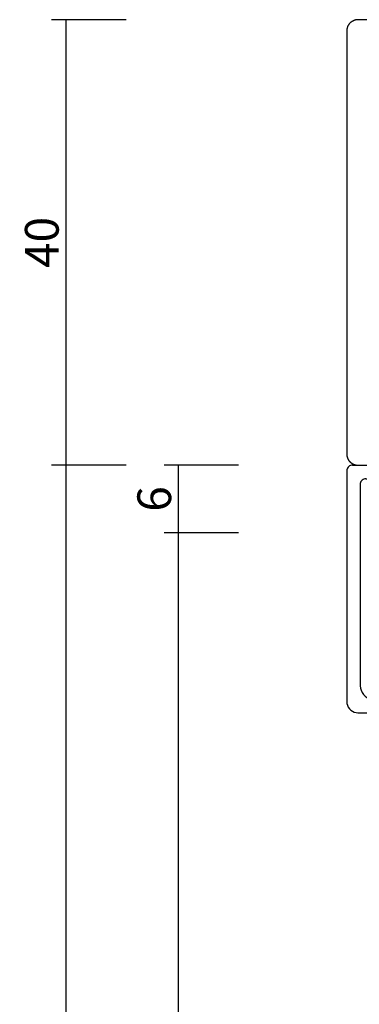
# Model space of a CAD drawing. Units: millimetres. Extents: x 0 to 5202, y -3233 to -50.
# Drawn here: x 4467 to 4497, y -608 to -520 of the extents above; entities that cross this region are included whole.
import ezdxf

# ---------------------------------------------------------------- set-up
doc = ezdxf.new("R2010")
doc.units = ezdxf.units.MM
doc.header["$PDMODE"] = 3
doc.header["$PDSIZE"] = -0.5
doc.layers.add('CrossSectionsDim', color=3, linetype='Continuous')
doc.layers.add('CrossSectionsProfils', color=7, linetype='Continuous')
doc.styles.add('CrossSection', font='simplex.shx', dxfattribs={"height": 3})
doc.dimstyles.new('CrossSection', dxfattribs={"dimtxt": 3, "dimasz": 3, "dimexe": 1.25, "dimexo": 0.625, "dimtad": 1, "dimdec": 1, "dimtxsty": 'CrossSection', "dimblk": 'NONE', "dimcen": 2.5, "dimclrd": 256, "dimclre": 256, "dimadec": 0, "dimazin": 2, "dimtfac": 1, "dimtdec": 4, "dimtofl": 0, "dimtmove": 0, "dimatfit": 3, "dimfxl": 1, "dimtolj": 1, "dimtzin": 0, "dimarcsym": 0})

# ---------------------------------------------------------------- blocks, each defined once
blk = doc.blocks.new('08_11065_X', base_point=(3605.23, 1226.446))
at = {"layer": 'CrossSectionsProfils', "flags": 128}
blk.add_lwpolyline([(3605.23, 1297.592), (3605.23, 1299.446), (3605.231, 1299.479), (3605.232, 1299.511), (3605.235, 1299.544), (3605.239, 1299.576), (3605.244, 1299.609), (3605.249, 1299.641), (3605.256, 1299.673), (3605.264, 1299.705), (3605.273, 1299.736), (3605.283, 1299.767), (3605.294, 1299.798), (3605.306, 1299.829), (3605.319, 1299.859), (3605.333, 1299.888), (3605.348, 1299.917), (3605.364, 1299.946), (3605.381, 1299.974), (3605.399, 1300.002), (3605.417, 1300.028), (3605.437, 1300.055), (3605.457, 1300.08), (3605.478, 1300.105), (3605.5, 1300.13), (3605.523, 1300.153), (3605.547, 1300.176), (3605.571, 1300.198), (3605.596, 1300.219), (3605.622, 1300.239), (3605.648, 1300.259), (3605.675, 1300.277), (3605.702, 1300.295), (3605.73, 1300.312), (3605.759, 1300.328), (3605.788, 1300.343), (3605.818, 1300.357), (3605.848, 1300.37), (3605.878, 1300.382), (3605.909, 1300.393), (3605.94, 1300.403), (3605.971, 1300.412), (3606.003, 1300.42), (3606.035, 1300.427), (3606.067, 1300.433), (3606.1, 1300.437), (3606.132, 1300.441), (3606.165, 1300.444), (3606.198, 1300.445), (3606.23, 1300.446), (3606.23, 1300.446), (3643.83, 1300.446), (3643.863, 1300.445), (3643.896, 1300.444), (3643.928, 1300.441), (3643.961, 1300.437), (3643.993, 1300.433), (3644.025, 1300.427), (3644.057, 1300.42), (3644.089, 1300.412), (3644.121, 1300.403), (3644.152, 1300.393), (3644.183, 1300.382), (3644.213, 1300.37), (3644.243, 1300.357), (3644.273, 1300.343), (3644.302, 1300.328), (3644.33, 1300.312), (3644.358, 1300.295), (3644.386, 1300.277), (3644.413, 1300.259), (3644.439, 1300.239), (3644.465, 1300.219), (3644.49, 1300.198), (3644.514, 1300.176), (3644.537, 1300.153), (3644.56, 1300.13), (3644.582, 1300.105), (3644.603, 1300.08), (3644.624, 1300.055), (3644.643, 1300.028), (3644.662, 1300.002), (3644.679, 1299.974), (3644.696, 1299.946), (3644.712, 1299.917), (3644.727, 1299.888), (3644.741, 1299.859), (3644.754, 1299.829), (3644.766, 1299.798), (3644.777, 1299.767), (3644.787, 1299.736), (3644.796, 1299.705), (3644.804, 1299.673), (3644.811, 1299.641), (3644.817, 1299.609), (3644.822, 1299.576), (3644.825, 1299.544), (3644.828, 1299.511), (3644.83, 1299.479), (3644.83, 1299.446), (3644.83, 1299.446), (3644.83, 1297.592)], dxfattribs=at)
blk = doc.blocks.new('04_51016_X', base_point=(1946.166, 1335.181))
at = {"layer": 'CrossSectionsProfils'}
for p, q in [((1922.682, 1351.355), (1922.666, 1351.181)), ((1922.727, 1351.523), (1922.682, 1351.355)), ((1922.8, 1351.681), (1922.727, 1351.523)), ((1922.9, 1351.824), (1922.8, 1351.681)), ((1923.024, 1351.947), (1922.9, 1351.824)), ((1923.166, 1352.047), (1923.024, 1351.947)), ((1923.324, 1352.121), (1923.166, 1352.047)), ((1923.493, 1352.166), (1923.324, 1352.121)), ((1923.666, 1352.181), (1923.493, 1352.166)), ((1944.166, 1352.181), (1923.666, 1352.181)), ((1944.253, 1352.173), (1944.166, 1352.181)), ((1944.337, 1352.151), (1944.253, 1352.173)), ((1944.416, 1352.114), (1944.337, 1352.151)), ((1944.488, 1352.064), (1944.416, 1352.114)), ((1944.549, 1352.002), (1944.488, 1352.064)), ((1944.599, 1351.931), (1944.549, 1352.002)), ((1944.636, 1351.852), (1944.599, 1351.931)), ((1944.659, 1351.768), (1944.636, 1351.852)), ((1944.666, 1351.681), (1944.659, 1351.768)), ((1944.666, 1351.681), (1944.666, 1348.681)), ((1922.666, 1351.181), (1922.666, 1336.181)), ((1924.147, 1350.552), (1924.027, 1350.381)), ((1924.295, 1350.7), (1924.147, 1350.552)), ((1924.466, 1350.82), (1924.295, 1350.7)), ((1924.656, 1350.909), (1924.466, 1350.82)), ((1924.858, 1350.963), (1924.656, 1350.909)), ((1925.066, 1350.981), (1924.858, 1350.963)), ((1942.966, 1350.981), (1925.066, 1350.981)), ((1943.053, 1350.973), (1942.966, 1350.981)), ((1943.137, 1350.951), (1943.053, 1350.973)), ((1943.216, 1350.914), (1943.137, 1350.951)), ((1943.288, 1350.864), (1943.216, 1350.914)), ((1943.349, 1350.802), (1943.288, 1350.864)), ((1943.399, 1350.731), (1943.349, 1350.802)), ((1943.436, 1350.652), (1943.399, 1350.731)), ((1943.459, 1350.568), (1943.436, 1350.652)), ((1943.466, 1350.481), (1943.459, 1350.568)), ((1943.466, 1350.481), (1943.466, 1347.981)), ((1923.885, 1349.989), (1923.866, 1349.781)), ((1923.866, 1349.781), (1923.866, 1339.981)), ((1923.939, 1350.191), (1923.885, 1349.989)), ((1924.027, 1350.381), (1923.939, 1350.191)), ((1946.166, 1348.681), (1946.608, 1349.122)), ((1946.635, 1349.145), (1946.608, 1349.122)), ((1946.665, 1349.162), (1946.635, 1349.145)), ((1946.698, 1349.174), (1946.665, 1349.162)), ((1946.732, 1349.18), (1946.698, 1349.174)), ((1946.767, 1349.18), (1946.732, 1349.18)), ((1946.801, 1349.174), (1946.767, 1349.18)), ((1946.834, 1349.162), (1946.801, 1349.174)), ((1946.864, 1349.145), (1946.834, 1349.162)), ((1946.891, 1349.122), (1946.864, 1349.145)), ((1946.891, 1349.122), (1948.191, 1347.822)), ((1943.466, 1347.981), (1943.474, 1347.894)), ((1943.474, 1347.894), (1943.497, 1347.81)), ((1946.166, 1348.681), (1944.666, 1348.681)), ((1948.214, 1347.795), (1948.191, 1347.822)), ((1943.497, 1347.81), (1943.533, 1347.731)), ((1943.533, 1347.731), (1943.583, 1347.66)), ((1943.583, 1347.66), (1943.645, 1347.598)), ((1943.645, 1347.598), (1943.716, 1347.548)), ((1943.716, 1347.548), (1943.795, 1347.511)), ((1943.795, 1347.511), (1943.88, 1347.489)), ((1943.88, 1347.489), (1943.966, 1347.481)), ((1943.966, 1347.481), (1948.049, 1347.481)), ((1948.049, 1347.481), (1948.085, 1347.484)), ((1948.085, 1347.484), (1948.12, 1347.494)), ((1948.12, 1347.494), (1948.153, 1347.51)), ((1948.153, 1347.51), (1948.182, 1347.531)), ((1948.182, 1347.531), (1948.207, 1347.558)), ((1948.207, 1347.558), (1948.226, 1347.588)), ((1948.232, 1347.763), (1948.214, 1347.795)), ((1948.226, 1347.588), (1948.24, 1347.622)), ((1948.244, 1347.729), (1948.232, 1347.763)), ((1948.24, 1347.622), (1948.248, 1347.657)), ((1948.249, 1347.693), (1948.244, 1347.729)), ((1948.248, 1347.657), (1948.249, 1347.693)), ((1923.866, 1339.981), (1927.828, 1338.92)), ((1932.646, 1339.359), (1933.708, 1339.985)), ((1934.133, 1340.241), (1933.708, 1339.985)), ((1934.592, 1340.428), (1934.133, 1340.241)), ((1935.074, 1340.543), (1934.592, 1340.428)), ((1935.568, 1340.581), (1935.074, 1340.543)), ((1941.466, 1340.581), (1935.568, 1340.581)), ((1942.022, 1340.532), (1941.466, 1340.581)), ((1942.561, 1340.388), (1942.022, 1340.532)), ((1943.066, 1340.152), (1942.561, 1340.388)), ((1943.523, 1339.832), (1943.066, 1340.152)), ((1931.49, 1338.93), (1932.646, 1339.359)), ((1934.671, 1339.169), (1934.406, 1339.009)), ((1934.958, 1339.286), (1934.671, 1339.169)), ((1935.26, 1339.357), (1934.958, 1339.286)), ((1935.568, 1339.381), (1935.26, 1339.357)), ((1941.466, 1339.381), (1935.568, 1339.381)), ((1941.814, 1339.351), (1941.466, 1339.381)), ((1942.151, 1339.26), (1941.814, 1339.351)), ((1942.466, 1339.113), (1942.151, 1339.26)), ((1942.752, 1338.913), (1942.466, 1339.113)), ((1943.918, 1339.438), (1943.523, 1339.832)), ((1944.238, 1338.981), (1943.918, 1339.438)), ((1924.166, 1338.658), (1927.517, 1337.76)), ((1924.166, 1338.658), (1924.166, 1336.181)), ((1927.828, 1338.92), (1929.043, 1338.707)), ((1929.043, 1338.707), (1930.276, 1338.71)), ((1930.276, 1338.71), (1931.49, 1338.93)), ((1931.807, 1337.773), (1933.161, 1338.276)), ((1933.161, 1338.276), (1934.406, 1339.009)), ((1942.999, 1338.667), (1942.752, 1338.913)), ((1943.199, 1338.381), (1942.999, 1338.667)), ((1943.346, 1338.065), (1943.199, 1338.381)), ((1944.473, 1338.476), (1944.238, 1338.981)), ((1944.618, 1337.937), (1944.473, 1338.476)), ((1927.517, 1337.76), (1928.94, 1337.511)), ((1928.94, 1337.511), (1930.385, 1337.515)), ((1930.385, 1337.515), (1931.807, 1337.773)), ((1943.436, 1337.728), (1943.346, 1338.065)), ((1943.466, 1337.381), (1943.436, 1337.728)), ((1943.466, 1337.381), (1943.466, 1334.881)), ((1944.666, 1337.381), (1944.618, 1337.937)), ((1944.666, 1337.381), (1944.666, 1336.081)), ((1924.166, 1336.181), (1922.666, 1336.181)), ((1944.666, 1336.081), (1944.674, 1335.994)), ((1944.674, 1335.994), (1944.697, 1335.91)), ((1944.697, 1335.91), (1944.733, 1335.831)), ((1944.733, 1335.831), (1944.783, 1335.76)), ((1944.783, 1335.76), (1944.845, 1335.698)), ((1944.845, 1335.698), (1944.916, 1335.648)), ((1944.916, 1335.648), (1944.995, 1335.611)), ((1944.995, 1335.611), (1945.08, 1335.589)), ((1945.08, 1335.589), (1945.166, 1335.581)), ((1948.166, 1335.581), (1945.166, 1335.581)), ((1948.253, 1335.573), (1948.166, 1335.581)), ((1948.337, 1335.551), (1948.253, 1335.573)), ((1943.466, 1334.881), (1943.474, 1334.794)), ((1943.474, 1334.794), (1943.497, 1334.71)), ((1943.497, 1334.71), (1943.533, 1334.631)), ((1948.416, 1335.514), (1948.337, 1335.551)), ((1948.488, 1335.464), (1948.416, 1335.514)), ((1948.549, 1335.402), (1948.488, 1335.464)), ((1948.599, 1335.331), (1948.549, 1335.402)), ((1948.636, 1335.252), (1948.599, 1335.331)), ((1948.659, 1335.168), (1948.636, 1335.252)), ((1948.666, 1335.081), (1948.659, 1335.168)), ((1948.666, 1335.081), (1948.666, 1334.393)), ((1943.533, 1334.631), (1943.583, 1334.56)), ((1943.583, 1334.56), (1943.645, 1334.498)), ((1943.645, 1334.498), (1943.716, 1334.448)), ((1943.716, 1334.448), (1943.795, 1334.411)), ((1943.795, 1334.411), (1943.88, 1334.389)), ((1943.88, 1334.389), (1943.966, 1334.381)), ((1945.966, 1334.381), (1943.966, 1334.381)), ((1946.001, 1334.378), (1945.966, 1334.381)), ((1946.035, 1334.369), (1946.001, 1334.378)), ((1946.066, 1334.354), (1946.035, 1334.369)), ((1946.095, 1334.334), (1946.066, 1334.354)), ((1946.12, 1334.31), (1946.095, 1334.334)), ((1946.14, 1334.281), (1946.12, 1334.31)), ((1946.154, 1334.249), (1946.14, 1334.281)), ((1946.163, 1334.216), (1946.154, 1334.249)), ((1946.166, 1334.181), (1946.163, 1334.216)), ((1946.166, 1334.181), (1946.166, 1333.181)), ((1946.616, 1332.921), (1948.416, 1333.96)), ((1948.416, 1333.96), (1948.488, 1334.01)), ((1948.488, 1334.01), (1948.549, 1334.072)), ((1948.549, 1334.072), (1948.599, 1334.143)), ((1948.599, 1334.143), (1948.636, 1334.222)), ((1948.636, 1334.222), (1948.659, 1334.307)), ((1948.659, 1334.307), (1948.666, 1334.393)), ((1946.166, 1333.181), (1946.171, 1333.129)), ((1946.171, 1333.129), (1946.185, 1333.078)), ((1946.185, 1333.078), (1946.207, 1333.031)), ((1946.207, 1333.031), (1946.237, 1332.988)), ((1946.237, 1332.988), (1946.274, 1332.951)), ((1946.274, 1332.951), (1946.316, 1332.921)), ((1946.316, 1332.921), (1946.364, 1332.899)), ((1946.364, 1332.899), (1946.414, 1332.886)), ((1946.414, 1332.886), (1946.466, 1332.881)), ((1946.466, 1332.881), (1946.519, 1332.886)), ((1946.519, 1332.886), (1946.569, 1332.899)), ((1946.569, 1332.899), (1946.616, 1332.921))]:
    blk.add_line(p, q, dxfattribs=at)
blk = doc.blocks.new('*D275')
at = {"layer": 'CrossSectionsDim', "lineweight": -2}
for p, q in [((-83.625, -559.6), (-90.25, -559.6)), ((-89, -559.6), (-89, -565.6)), ((-83.625, -565.6), (-90.25, -565.6))]:
    blk.add_line(p, q, dxfattribs=at)
at = {"layer": 'Defpoints', "color": 0}
for p in [(-83, -559.6), (-89, -565.6), (-83, -565.6)]:
    blk.add_point(p, dxfattribs=at)
at = {"layer": 'CrossSectionsDim', "color": 0, "insert": (-91.125, -562.6), "char_height": 3, "attachment_point": 5, "rotation": 90, "style": 'CrossSection'}
blk.add_mtext('\\A1;6', dxfattribs=at)
blk = doc.blocks.new('_NONE')
blk = doc.blocks.new('*D276')
at = {"layer": 'CrossSectionsDim', "lineweight": -2}
for p, q in [((-83.625, -565.6), (-90.25, -565.6)), ((-89, -565.6), (-89, -2574.4)), ((-83.625, -2574.4), (-90.25, -2574.4))]:
    blk.add_line(p, q, dxfattribs=at)
at = {"layer": 'Defpoints', "color": 0}
for p in [(-83, -565.6), (-89, -2574.4), (-83, -2574.4)]:
    blk.add_point(p, dxfattribs=at)
at = {"layer": 'CrossSectionsDim', "color": 0, "insert": (-91.125, -1570), "char_height": 3, "attachment_point": 5, "rotation": 90, "style": 'CrossSection'}
blk.add_mtext('\\A1;2009', dxfattribs=at)
blk = doc.blocks.new('*D277')
at = {"layer": 'CrossSectionsDim', "lineweight": -2}
for p, q in [((-93.625, -559.6), (-100.25, -559.6)), ((-99, -559.6), (-99, -2580.4)), ((-93.625, -2580.4), (-100.25, -2580.4))]:
    blk.add_line(p, q, dxfattribs=at)
at = {"layer": 'Defpoints', "color": 0}
for p in [(-93, -559.6), (-99, -2580.4), (-93, -2580.4)]:
    blk.add_point(p, dxfattribs=at)
at = {"layer": 'CrossSectionsDim', "color": 0, "insert": (-101.125, -1570), "char_height": 3, "attachment_point": 5, "rotation": 90, "style": 'CrossSection'}
blk.add_mtext('\\A1;2021', dxfattribs=at)
blk = doc.blocks.new('*D278')
at = {"layer": 'CrossSectionsDim', "lineweight": -2}
for p, q in [((-93.625, -520), (-100.25, -520)), ((-99, -520), (-99, -559.6)), ((-93.625, -559.6), (-100.25, -559.6))]:
    blk.add_line(p, q, dxfattribs=at)
at = {"layer": 'Defpoints', "color": 0}
for p in [(-93, -520), (-99, -559.6), (-93, -559.6)]:
    blk.add_point(p, dxfattribs=at)
at = {"layer": 'CrossSectionsDim', "color": 0, "insert": (-101.125, -539.8), "char_height": 3, "attachment_point": 5, "rotation": 90, "style": 'CrossSection'}
blk.add_mtext('\\A1;40', dxfattribs=at)
blk = doc.blocks.new('*D159')
at = {"layer": 'CrossSectionsDim', "lineweight": -2}
for p, q in [((4486.375, -559.6), (4479.75, -559.6)), ((4481, -559.6), (4481, -565.6)), ((4486.375, -565.6), (4479.75, -565.6))]:
    blk.add_line(p, q, dxfattribs=at)
at = {"layer": 'Defpoints', "color": 0}
for p in [(4487, -559.6), (4481, -565.6), (4487, -565.6)]:
    blk.add_point(p, dxfattribs=at)
at = {"layer": 'CrossSectionsDim', "color": 0, "insert": (4478.875, -562.6), "char_height": 3, "attachment_point": 5, "rotation": 90, "style": 'CrossSection'}
blk.add_mtext('\\A1;6', dxfattribs=at)
blk = doc.blocks.new('*D160')
at = {"layer": 'CrossSectionsDim', "lineweight": -2}
for p, q in [((4486.375, -565.6), (4479.75, -565.6)), ((4481, -565.6), (4481, -2574.4)), ((4486.375, -2574.4), (4479.75, -2574.4))]:
    blk.add_line(p, q, dxfattribs=at)
at = {"layer": 'Defpoints', "color": 0}
for p in [(4487, -565.6), (4481, -2574.4), (4487, -2574.4)]:
    blk.add_point(p, dxfattribs=at)
at = {"layer": 'CrossSectionsDim', "color": 0, "insert": (4478.875, -1570), "char_height": 3, "attachment_point": 5, "rotation": 90, "style": 'CrossSection'}
blk.add_mtext('\\A1;2009', dxfattribs=at)
blk = doc.blocks.new('*D161')
at = {"layer": 'CrossSectionsDim', "lineweight": -2}
for p, q in [((4476.375, -559.6), (4469.75, -559.6)), ((4471, -559.6), (4471, -2580.4)), ((4476.375, -2580.4), (4469.75, -2580.4))]:
    blk.add_line(p, q, dxfattribs=at)
at = {"layer": 'Defpoints', "color": 0}
for p in [(4477, -559.6), (4471, -2580.4), (4477, -2580.4)]:
    blk.add_point(p, dxfattribs=at)
at = {"layer": 'CrossSectionsDim', "color": 0, "insert": (4468.875, -1570), "char_height": 3, "attachment_point": 5, "rotation": 90, "style": 'CrossSection'}
blk.add_mtext('\\A1;2021', dxfattribs=at)
blk = doc.blocks.new('*D162')
at = {"layer": 'CrossSectionsDim', "lineweight": -2}
for p, q in [((4476.375, -520), (4469.75, -520)), ((4471, -520), (4471, -559.6)), ((4476.375, -559.6), (4469.75, -559.6))]:
    blk.add_line(p, q, dxfattribs=at)
at = {"layer": 'Defpoints', "color": 0}
for p in [(4477, -520), (4471, -559.6), (4477, -559.6)]:
    blk.add_point(p, dxfattribs=at)
at = {"layer": 'CrossSectionsDim', "color": 0, "insert": (4468.875, -539.8), "char_height": 3, "attachment_point": 5, "rotation": 90, "style": 'CrossSection'}
blk.add_mtext('\\A1;40', dxfattribs=at)
blk = doc.blocks.new('CS_34VERT1', base_point=(0, -520))
at = {"layer": 'CrossSectionsProfils', "yscale": -1, "rotation": 270}
blk.add_blockref('08_11065_X', (0, -520), dxfattribs=at)
at = {"layer": 'CrossSectionsProfils', "rotation": 90.00000000000001}
blk.add_blockref('04_51016_X', (-57, -558.1), dxfattribs=at)
at = {"layer": 'CrossSectionsDim'}
for base, p1, p2, text, picture, middle in [((-99, -559.6), (-93, -520), (-93, -559.6), '40', '*D278', (-99, -539.8)), ((-99, -2580.4), (-93, -559.6), (-93, -2580.4), '2021', '*D277', (-99, -1570)), ((-89, -565.6), (-83, -559.6), (-83, -565.6), '6', '*D275', (-89, -562.6)), ((-89, -2574.4), (-83, -565.6), (-83, -2574.4), '2009', '*D276', (-89, -1570))]:
    dim = blk.add_linear_dim(base=base, p1=p1, p2=p2, angle=90, text=text, dimstyle='CrossSection', override={"dimpost": '<>'}, dxfattribs=at)
    dim.commit()
    dim.dimension.update_dxf_attribs({"geometry": picture, "text_midpoint": middle, "dimtype": 160})

msp = doc.modelspace()

# ---------------------------------------------------------------- block references
msp.add_blockref('CS_34VERT1', (4570, -520))
at = {"layer": 'CrossSectionsProfils', "yscale": -1, "rotation": 270}
msp.add_blockref('08_11065_X', (4570, -520), dxfattribs=at)
at = {"layer": 'CrossSectionsProfils', "rotation": 90.00000000000001}
msp.add_blockref('04_51016_X', (4513, -558.1), dxfattribs=at)

# ---------------------------------------------------------------- dimensions: what is measured, and where the dimension line sits
at = {"layer": 'CrossSectionsDim'}
for base, p1, p2, text, picture, middle in [((4471, -559.6), (4477, -520), (4477, -559.6), '40', '*D162', (4471, -539.8)), ((4471, -2580.4), (4477, -559.6), (4477, -2580.4), '2021', '*D161', (4471, -1570)), ((4481, -565.6), (4487, -559.6), (4487, -565.6), '6', '*D159', (4481, -562.6)), ((4481, -2574.4), (4487, -565.6), (4487, -2574.4), '2009', '*D160', (4481, -1570))]:
    dim = msp.add_linear_dim(base=base, p1=p1, p2=p2, angle=90, text=text, dimstyle='CrossSection', override={"dimpost": '<>'}, dxfattribs=at)
    dim.commit()
    dim.dimension.update_dxf_attribs({"geometry": picture, "text_midpoint": middle, "dimtype": 160})

doc.saveas('drawing.dxf')
